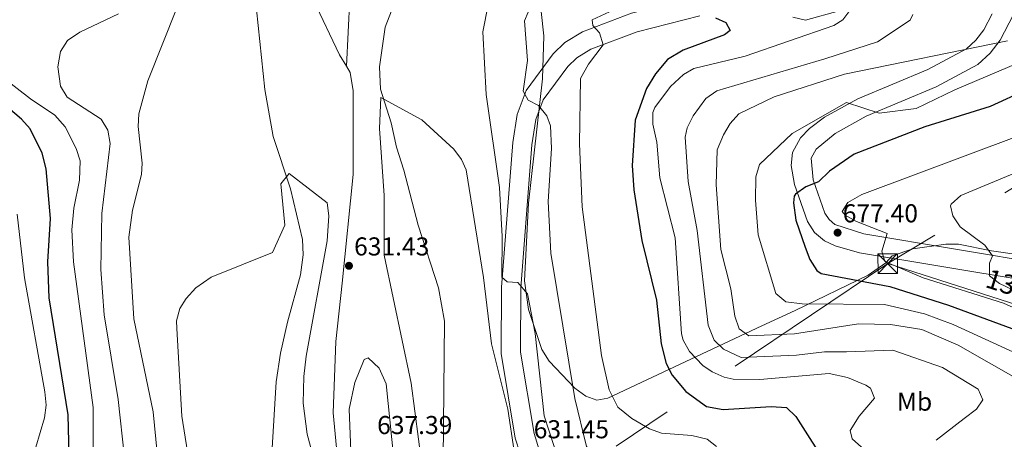
# Model space of a CAD drawing. Extents: x 627721 to 634619, y 743706 to 748462.
# Drawn here: x 629690 to 630072, y 745112 to 745275 of the extents above; entities that cross this region are included whole.
import ezdxf
from ezdxf.enums import TextEntityAlignment as Align

# ---------------------------------------------------------------- set-up
doc = ezdxf.new("R2010")
doc.units = 0
doc.header["$MEASUREMENT"] = 0
doc.linetypes.add('DGN Style 3', pattern=[110.847464, 79.17676, -31.670704])
doc.linetypes.add('DGN Style 7', pattern=[158.35352, 71.259084, -31.670704, 23.753028, -31.670704])
for name, color, linetype in [('Nivel 11', 7, 'Continuous'), ('Nivel 21', 7, 'Continuous'), ('Nivel 32', 7, 'Continuous'), ('Nivel 35', 7, 'Continuous'), ('Nivel 37', 7, 'Continuous'), ('Nivel 4', 7, 'Continuous'), ('Nivel 41', 7, 'Continuous'), ('Nivel 44', 7, 'Continuous'), ('Nivel 5', 7, 'Continuous'), ('Nivel 57', 7, 'Continuous'), ('Nivel 61', 7, 'Continuous'), ('Nivel 7', 7, 'Continuous')]:
    doc.layers.add(name, color=color, linetype=linetype)
doc.styles.add('Style-arial', font='arial.shx', dxfattribs={"bigfont": 'arialbig.shx'})
doc.styles.add('Style-arialn', font='arialn.shx', dxfattribs={"bigfont": 'arialnbig.shx'})
doc.styles.add('Style-arialni', font='arialni.shx', dxfattribs={"bigfont": 'arialnibig.shx'})

# ---------------------------------------------------------------- blocks, each defined once
blk = doc.blocks.new('5PATER_3')
at = {"layer": 'Nivel 7', "linetype": 'Continuous', "lineweight": 0}
h = blk.add_hatch(color=53, dxfattribs=at)
edge = h.paths.add_edge_path()
edge.add_ellipse((0, 0), major_axis=(-1.095731442945027, -1.110710700472634), ratio=0.9994222409660316, start_angle=0, end_angle=360)
blk = doc.blocks.new('5TME')
at = {"layer": 'Nivel 32', "color": 7, "linetype": 'Continuous', "lineweight": 0}
for p, q in [((-3.75, 3.75), (3.75, -3.75)), ((3.722999999998137, 3.776000000070781), (-3.716000000014901, -3.783999999985099))]:
    blk.add_line(p, q, dxfattribs=at)
at = {"layer": 'Nivel 32', "color": 7, "linetype": 'Continuous', "lineweight": 0, "flags": 128}
blk.add_lwpolyline([(-3.75, -3.75), (3.75, -3.75), (3.75, 3.75), (-3.75, 3.75), (-3.716000000014901, -3.783999999985099)], dxfattribs=at)

msp = doc.modelspace()

# ---------------------------------------------------------------- linework, layer by layer
at = {"layer": 'Nivel 11', "color": 142, "linetype": 'DGN Style 3', "lineweight": 13}
for points in [[(629782.2509999999, 745278.54, 632.224), (629785.4709999999, 745247.6300000001, 631.6), (629788.76, 745229.31, 631.109), (629795.4550000001, 745209.1429999999, 630.497), (629800.1300000001, 745189.51, 629.88), (629800.3400000001, 745183.53, 629.469), (629799.29, 745175.8500000001, 629.2), (629794.23, 745157.48, 629.059), (629791.49, 745145.47, 626.891), (629789.845, 745134.4310000001, 626.166), (629788.25, 745106.6499999999, 625.909), (629789.3999999999, 745090.3, 624.88), (629796.3899999999, 745056.7, 623.039), (629807.51, 745027.94, 621.46), (629808.666, 745014.092, 620.621)], [(629834.598, 745277.9839999999, 630.8050000000001), (629832.0760000001, 745271.737, 630.316), (629829.858, 745256.399, 629.989), (629830.3300000001, 745247.7209999999, 629.772), (629834.3659999999, 745234.696, 629.075), (629836.44, 745225.26, 628.849), (629839.31, 745216.3200000001, 627.14), (629844.8800000001, 745195.02, 627.07), (629852.75, 745170.81, 626.659), (629855.051, 745157.929, 626.33), (629854.6300000001, 745104.2820000001, 624.816), (629855.5700000001, 745095.56, 624.059), (629859.6240000001, 745077.5760000001, 623.722), (629860.1200000001, 745052.47, 623.65), (629859.4720000001, 745038.855, 623.32), (629858.3659999999, 745032.048, 623.02), (629852.5120000001, 745009.848, 622.4490000000001)]]:
    msp.add_polyline3d(points, dxfattribs=at)
at = {"layer": 'Nivel 21', "color": 7, "linetype": 'DGN Style 3', "lineweight": 0}
for points in [[(629681.878, 745574.3060000001, 645), (629703.5700000001, 745520.8300000001, 641.929), (629713.81, 745500.3600000001, 640.83), (629725.54, 745481.94, 640.01), (629729.8600000001, 745476.56, 639.869), (629742.1100000001, 745455.6000000001, 638.51), (629756.2790000001, 745427.5590000001, 637.818), (629764.53, 745403.31, 636.859), (629776.02, 745376.44, 635.77), (629780.5789999999, 745364.1610000001, 634.528), (629784.1130000001, 745344.994, 634.355), (629797.912, 745297.6159999999, 632.886), (629804.21, 745282.51, 632.549), (629814.44, 745261.04, 631.45), (629817.098, 745256.625, 631.104)], [(629818.408, 745283.615, 635), (629817.098, 745256.625, 631.104)], [(630087.1200000001, 745172.45, 686.76), (630015.885, 745184.371, 678.535), (630006.435, 745187.065, 676.87), (630002.3, 745189.02, 676.169), (629998.4750000001, 745192.2139999999, 675.4590000000001), (629995.7509999999, 745196.4099999999, 674.794), (629990.6910000001, 745210.7339999999, 673.41), (629989.4539999999, 745218.132, 673.009), (629989.878, 745223.155, 672.7810000000001), (629993.064, 745228.8659999999, 672.39), (629996.51, 745232.523, 671.988), (630002.3800000001, 745236.8400000001, 671.289), (630015.24, 745243.9380000001, 668.216), (630042.3500000001, 745255.31, 666.809), (630057.3800000001, 745263.3600000001, 665.52), (630061.0149999999, 745266.663, 665.2280000000001), (630064.0490000001, 745270.709, 664.9590000000001), (630067.25, 745276.8700000001, 664.64)], [(629954.0700000001, 745276.03, 649.58), (629929.774, 745269.9269999999, 646.593), (629911.8049999999, 745263.1699999999, 644.0120000000001), (629906.3400000001, 745259.8400000001, 643.21), (629902.837, 745256.425, 642.152), (629893.314, 745243.587, 639.74), (629890.5160000001, 745235.99, 639.025), (629888.963, 745226.162, 638.163), (629884.663, 745170.7339999999, 634.765), (629884.564, 745145.9269999999, 632.665), (629889.81, 745114.3200000001, 631.27), (629891.78, 745108.05, 630.789)], [(629817.098, 745256.625, 631.104), (629818.6000000001, 745254.1300000001, 630.909), (629819.69, 745247, 630.63), (629819.73, 745214.69, 630.63), (629815.48, 745172.54, 631.039), (629813.0279999999, 745149.9979999999, 632.5120000000001), (629811.896, 745122.4280000001, 632.766), (629813.507, 745106.115, 631.122), (629813.74, 745090.44, 631.109), (629814.81, 745068.7280000001, 628.47), (629817.6499999999, 745052.53, 627.07), (629819.99, 745032.6599999999, 625.909), (629820.8500000001, 745026.3999999999, 625.84), (629822.6370000001, 745012.4199999999, 625.009)]]:
    msp.add_polyline3d(points, dxfattribs=at)
at = {"layer": 'Nivel 21', "color": 7, "linetype": 'Continuous', "lineweight": 0}
for points in [[(629985.0760000001, 745289.75, 655), (629956.2609999999, 745284.0660000001, 650), (629952.4380000001, 745283.3119999999, 649.551), (629927.5449999999, 745277.0590000001, 646.593), (629908.5220000001, 745269.906, 644.0120000000001), (629901.736, 745265.771, 643.21), (629897.2010000001, 745261.3489999999, 642.152), (629886.683, 745247.1699999999, 639.74), (629883.2609999999, 745237.879, 639.025), (629881.547, 745227.034, 638.163), (629877.203, 745171.037, 634.765), (629877.101, 745145.3260000001, 632.665), (629882.5349999999, 745112.5819999999, 631.27), (629884.406, 745106.628, 630.789), (629886.031, 745085.4210000001, 629.979), (629884.9310000001, 745053.639, 629.299), (629883.939, 745042.815, 628.69), (629880.8859999999, 745025.6429999999, 626.153), (629876.6540000001, 745015.1340000001, 625), (629873.7280000001, 745007.8700000001, 624.769), (629873.159, 745006.889, 624.795)], [(630088.5989999999, 745179.7660000001, 686.76), (630017.5279999999, 745191.6599999999, 678.535), (630006.3500000001, 745195.3570000001, 676.169), (630004.1200000001, 745197.219, 675.4590000000001), (630002.49, 745199.729, 674.794), (629997.942, 745212.605, 673.41), (629997.176, 745220.9240000001, 672.7810000000001), (629999.128, 745224.423, 672.39), (630006.409, 745230.5419999999, 671.289), (630018.494, 745237.213, 668.216), (630045.561, 745248.5660000001, 666.809), (630061.7139999999, 745257.2180000001, 665.52), (630066.557, 745261.619, 665.2280000000001), (630070.3859999999, 745266.7239999999, 664.9590000000001), (630075.521, 745276.608, 664.64)]]:
    msp.add_polyline3d(points, dxfattribs=at)
at = {"layer": 'Nivel 32', "color": 6, "linetype": 'DGN Style 7', "lineweight": 0, "extrusion": (0.1287216207544447, 0.5186767744794956, 0.8452249096932103), "elevation": 468180.2941787403, "flags": 128}
msp.add_lwpolyline([(-431988.8350570977, -739202.6400364332), (-432115.1770831665, -739192.9227918251), (-432133.1677538441, -739197.4810833456)], dxfattribs=at)
at = {"layer": 'Nivel 32', "color": 6, "linetype": 'DGN Style 7', "lineweight": 0}
for points in [[(631177.156, 745648.665, 655.894), (631169.99, 745646.3300000001, 658.038), (631040.1200000001, 745608.72, 685), (630856.81, 745553.52, 702.963), (630705.55, 745512.1400000001, 674.727), (630530.99, 745454.95, 710.333), (630396.28, 745414.3900000001, 748.301), (630297.6399999999, 745350.9099999999, 734.073), (630133.1499999999, 745244.49, 686.457), (630026.81, 745180.1400000001, 679.808)], [(630026.81, 745180.1400000001, 679.808), (629837.8800000001, 745053.1599999999, 629.989), (629760.1200000001, 744864.6300000001, 622.595), (629676.25, 744671.23, 652.701), (629700.53, 744558.51, 633.682), (629732.72, 744382.6499999999, 631.363), (629767.26, 744213.19, 606.412), (629804.03, 744022.97, 598.336), (629843.52, 743846.04, 604.1990000000001), (629855.73, 743744.111, 601.993)]]:
    msp.add_polyline3d(points, dxfattribs=at)
at = {"layer": 'Nivel 35', "color": 92, "linetype": 'DGN Style 3', "lineweight": 0}
msp.add_polyline3d([(630082.5900000001, 745182.8700000001, 687.95), (630067.0800000001, 745185.1599999999, 684.289), (630054.3, 745187.6599999999, 684.09), (630049.317, 745187.7339999999, 684.088), (630036.521, 745185.9380000001, 683.902), (630028.5700000001, 745183.22, 680.76), (630026.04, 745180.4299999999, 679.88), (630019.2, 745175.6499999999, 674.789), (629990.97, 745161.99, 669.979), (629978.074, 745156.033, 666.063), (629935.676, 745136.135, 646.208), (629918.3200000001, 745128.01, 640.33), (629914.065, 745127.324, 639.437), (629909.8060000001, 745128.827, 638.696), (629905.567, 745131.932, 638.124), (629895.6599999999, 745142.3900000001, 637.549), (629892.848, 745146.855, 637.581), (629887.612, 745162.378, 637.617), (629886.064, 745173.52, 637.682), (629887.6000000001, 745203.5109999999, 638.8340000000001), (629893.03, 745251.72, 639.59), (629893.5260000001, 745268.3500000001, 639.851), (629892.5900000001, 745277.77, 639.719)], dxfattribs=at)
at = {"layer": 'Nivel 4', "color": 30, "linetype": 'Continuous', "lineweight": 30, "flags": 128}
for points, elevation in [([(629960.1159999999, 745275.2720000001), (629964.0900000001, 745273.49), (629965.77, 745270.46), (629963.6399999999, 745268.6699999999), (629947.6200000001, 745262.825), (629941.4850000001, 745259.19), (629936.808, 745253.648), (629933.362, 745247.9269999999), (629929.01, 745235.6699999999), (629927.8200000001, 745218.1300000001), (629928.4099999999, 745208.77), (629931.53, 745189.0700000001), (629937.226, 745165.9880000001), (629939.0800000001, 745149.1499999999), (629941.03, 745141.44), (629943.297, 745136.997), (629948.663, 745130.703), (629956.6429999999, 745124.8800000001), (629963.0120000001, 745123.6570000001), (629981.6599999999, 745124.8800000001), (629987.6300000001, 745124.4199999999), (629991.21, 745120.922), (630004.1980000001, 745100.7150000001)], 650), ([(630080.619, 745247.4040000001), (630066.48, 745240.99), (630041.26, 745233.05), (630013.8300000001, 745222.47), (630004.3319999999, 745216), (630000.03, 745211.8400000001), (629995.1599999999, 745209.8700000001), (629991.058, 745207.0009999999), (629990.6000000001, 745206.26), (629990.3700000001, 745203.6599999999), (629991.19, 745196.9199999999), (629994.8, 745186.47), (629996.6300000001, 745181.81), (629999.3430000001, 745177.5160000001), (630001.0800000001, 745176.3), (630027.6499999999, 745171.23), (630050.3700000001, 745164.1200000001), (630089.5900000001, 745149.6000000001)], 675), ([(629687.7380000001, 745084.5900000001), (629693.19, 745085.1300000001), (629699.71, 745087.0900000001), (629703.8160000001, 745089.912), (629707.53, 745095.4099999999), (629709.662, 745105.973), (629709.2779999999, 745121.5860000001), (629701.9299999999, 745166.8999999999), (629701.3800000001, 745180.8), (629702.4199999999, 745197.6799999999), (629700.6880000001, 745216.8200000001), (629699.1499999999, 745222.97), (629694.5, 745232.3600000001), (629691.152, 745236.084), (629679.868, 745245.5930000001)], 650)]:
    msp.add_lwpolyline(points, dxfattribs=dict(at, elevation=elevation))
at = {"layer": 'Nivel 5', "color": 30, "linetype": 'Continuous', "lineweight": 0, "flags": 128}
for points, elevation in [([(629871.99, 745280.3500000001), (629869.926, 745269.837), (629871.1710000001, 745245.638), (629876.3800000001, 745209.6599999999), (629877.4450000001, 745190.6229999999), (629877.3400000001, 745174.8600000001), (629879.3400000001, 745173.06), (629883.46, 745172.8200000001), (629887.29, 745168.3999999999), (629890.2660000001, 745153.0930000001), (629893.7520000001, 745121.1669999999), (629899.53, 745103.3800000001)], 635), ([(629930.8090000001, 745283.1499999999), (629912.27, 745274.53), (629912.6100000001, 745272.3900000001), (629915.0900000001, 745269.45), (629916.6100000001, 745264.8300000001), (629910.9199999999, 745257.3999999999), (629907.77, 745251.8), (629907.3700000001, 745226.56), (629908.4610000001, 745202.158), (629915.95, 745144.6300000001), (629918.872, 745131.3), (629922.2960000001, 745124.6259999999), (629927.6159999999, 745120.2280000001), (629934.46, 745116.21), (629939.189, 745114.5279999999), (629950.95, 745113.6100000001), (629956.8500000001, 745112.21), (629960.54, 745109.3700000001)], 645), ([(630159.9920000001, 745282.952), (630150.1799999999, 745272.29), (630145.3200000001, 745267.99), (630135.6840000001, 745261.425), (630117.709, 745253.0959999999), (630077.95, 745229.78), (630016.75, 745206.95), (630011.3600000001, 745203.8500000001), (630009.19, 745200.3900000001), (630010.3800000001, 745198.97), (630014.746, 745196.5160000001), (630026.6399999999, 745191.8600000001), (630024.5800000001, 745184.9299999999), (630025.71, 745180.95), (630040.5719999999, 745174.608), (630071.7339999999, 745164.807), (630087.8899999999, 745157.6499999999), (630098.844, 745151.966), (630124.601, 745134.976), (630129.631, 745133.0050000001), (630137.24, 745131.3900000001), (630147.7239999999, 745132.575), (630192.45, 745146.9099999999), (630195.25, 745146.51)], 680), ([(629661.784, 745057.8829999999), (629721.413, 745054.087), (629724.23, 745054.45), (629728.3500000001, 745056.4199999999), (629730.6499999999, 745059.8700000001), (629733.2, 745066.53), (629733.78, 745074.79), (629731.0700000001, 745105.0700000001), (629728.6669999999, 745127.4839999999), (629723.237, 745160.315), (629721.8640000001, 745177.862), (629722.3319999999, 745199.605), (629725.49, 745226.6200000001), (629724.5900000001, 745231.78), (629722.0549999999, 745236.1159999999), (629708.8700000001, 745244.6100000001), (629706.3330000001, 745248.915), (629705.27, 745256.3200000001), (629706.3300000001, 745262.29), (629708.9580000001, 745266.5519999999), (629713.7919999999, 745269.7350000001), (629728.73, 745276.8400000001)], 640), ([(629672.571, 745051.8160000001), (629692.97, 745049.7), (629718.8999999999, 745045.24), (629732.49, 745043.79), (629737.321, 745045.0560000001), (629741.443, 745048.1599999999), (629743.8400000001, 745052.6599999999), (629745.49, 745059.6300000001), (629746.29, 745070.663), (629745.3, 745091.01), (629742.2609999999, 745122.709), (629734.6910000001, 745158.7220000001), (629732.78, 745190.3500000001), (629734.19, 745200.79), (629737.74, 745214.7050000001), (629737.9099999999, 745219.1000000001), (629736.3300000001, 745233.19), (629736.676, 745238.1529999999), (629740.1229999999, 745250.875), (629751.513, 745279.4380000001)], 635), ([(629887.47, 745277.49), (629886.03, 745274.1499999999), (629887.2250000001, 745258.7479999999), (629885.5800000001, 745246.8600000001), (629887.56, 745243.49), (629891.54, 745241.4299999999), (629894.7490000001, 745237.405), (629896.21, 745233.55), (629896.53, 745224.78), (629895.25, 745204.1799999999), (629896.2339999999, 745184.2579999999), (629905.53, 745127.8999999999), (629910.1499999999, 745109.31), (629914.3999999999, 745103.81), (629918.183, 745100.433), (629920.3200000001, 745099.45)], 640), ([(630012.21, 745278.21), (630009.378, 745274.5530000001), (630005.9099999999, 745272.29), (629971.53, 745260.45), (629951.7609999999, 745255.7239999999), (629947.69, 745253.3999999999), (629942.6499999999, 745248.6799999999), (629936.5700000001, 745240.621), (629935.81, 745238.6300000001), (629935.8600000001, 745234.1499999999), (629937.3700000001, 745227.1400000001), (629938.54, 745213.3200000001), (629944.439, 745190.129), (629946.925, 745152.9820000001), (629947.5700000001, 745150.45), (629949.9650000001, 745146.0989999999), (629955.196, 745140.649), (629958.79, 745138.19), (629963.4210000001, 745136.142), (629966.8899999999, 745135.3900000001), (629977.284, 745135.3060000001), (630004.1969999999, 745137.595)], 655), ([(630036.618, 745276.646), (630035.5050000001, 745274.405), (630022.8500000001, 745265.99), (630002.45, 745259.3900000001), (629960.574, 745247.023), (629956.396, 745244.031), (629951.4210000001, 745237.412), (629949.0970000001, 745232.7849999999), (629948.3189999999, 745229.146), (629949.45, 745212.0050000001), (629952.935, 745192.9280000001), (629957.2420000001, 745156.3659999999), (629959.632, 745150.479), (629963.2509999999, 745147.054), (629969.98, 745143.815), (629991.47, 745144.7579999999), (630002.3929999999, 745146.0419999999), (630010.834, 745146.02), (630028.8500000001, 745146.5900000001), (630048.05, 745139.99), (630061.8500000001, 745131.5900000001), (630063.6499999999, 745127.3900000001), (630061.25, 745123.79), (630056.45, 745120.19), (630045.6499999999, 745111.79)], 660), ([(629990.03, 745275.6000000001), (629994.969, 745274.3929999999), (630008.0630000001, 745278.0179999999)], 655), ([(630073.2390000001, 745266.3840000001), (630010.1100000001, 745253.53), (629982.7890000001, 745244.712), (629969.0800000001, 745238.2), (629965.8200000001, 745234.408), (629963.162, 745230.06), (629960.7779999999, 745224.1429999999), (629960.3600000001, 745210.69), (629962.1529999999, 745185.659), (629966.03, 745170.3999999999), (629967.56, 745159.75), (629969.3, 745154.8600000001), (629973.0700000001, 745152.24), (629990.71, 745152.94), (630015.51, 745156.8300000001), (630027.8470000001, 745156.629), (630040.084, 745154.6089999999), (630054.0830000001, 745148.6059999999), (630091.9720000001, 745127.03)], 665), ([(629689.25, 745069.0700000001), (629710.76, 745071.69), (629716.3800000001, 745074.44), (629718.22, 745077.52), (629719.077, 745082.462), (629718.9839999999, 745124.466), (629711.3400000001, 745180.8300000001), (629710.675, 745193.271), (629711.452, 745201.5760000001), (629713.6499999999, 745212.48), (629713.94, 745220.01), (629712.402, 745224.7409999999), (629708.129, 745233.155), (629704.148, 745237.631), (629694.6799999999, 745243.95), (629676.75, 745257.72)], 645), ([(630081.75, 745259.7110000001), (630052.8500000001, 745247.3900000001), (630037.8500000001, 745240.19), (630023.45, 745238.3900000001), (630010.8500000001, 745242.5900000001), (629989.8500000001, 745230.5900000001), (629977.122, 745218.5590000001), (629975.7110000001, 745213.71), (629975.5430000001, 745204.6810000001), (629976.6610000001, 745191.335), (629983.4510000001, 745168.6329999999), (629987.29, 745165.3219999999), (629993.6980000001, 745164.5959999999), (630025.604, 745164.2990000001), (630041.024, 745160.679), (630052.202, 745156.602), (630115.8500000001, 745127.3900000001)], 670), ([(629847.8800000001, 745090.56), (629842.146, 745133.905), (629831.658, 745183.467), (629831.73, 745206.5900000001), (629829.9199999999, 745232.4199999999), (629830.45, 745244.5), (629846.3700000001, 745235.78), (629858.69, 745224.46), (629861.733, 745220.46), (629863.53, 745216.52), (629870.21, 745174.75), (629873.3500000001, 745149.0800000001), (629879.5900000001, 745123.79), (629882.0800000001, 745107.5)], 630), ([(630078.9950000001, 745216.507), (630055.1699999999, 745206.56), (630051.4210000001, 745203.149), (630051.1300000001, 745202.55), (630052.0900000001, 745198.6599999999), (630054.8729999999, 745194.4450000001), (630064.46, 745187.25), (630067.4199999999, 745183.22), (630066.23, 745180.28), (630066.3, 745175.3999999999), (630070.1000000001, 745172.44), (630091.345, 745162.398)], 685), ([(629759.1799999999, 745084.5700000001), (629753.27, 745121.1300000001), (629751.335, 745155.007), (629751.3, 745158), (629752.5419999999, 745162.7690000001), (629754.95, 745166.6799999999), (629758.69, 745170.73), (629764.71, 745174.9199999999), (629788.48, 745184.46), (629793.24, 745195.06), (629791.6399999999, 745211.06), (629794.8400000001, 745215.06), (629809.6200000001, 745203.6300000001), (629810.3160000001, 745198.669), (629809.6200000001, 745188.9299999999), (629801.433, 745144.3470000001), (629800.594, 745136.405), (629800.3800000001, 745126.0800000001), (629801.8500000001, 745114.0700000001), (629812.3999999999, 745075.3700000001)], 630), ([(629687.8999999999, 745102.78), (629696.75, 745109.1200000001), (629700.1499999999, 745120.3999999999), (629700.7280000001, 745125.3700000001), (629700.1799999999, 745130.5560000001), (629692.395, 745174.5930000001), (629689.5, 745199.26)], 655), ([(629823.9199999999, 745143.04), (629820.2820000001, 745134.081), (629818.131, 745123.8570000001), (629819.0549999999, 745101.209), (629823.1499999999, 745089.1400000001), (629827.842, 745079.1000000001), (629832.94, 745071.73), (629835.31, 745071.49), (629839.5190000001, 745074.193), (629839.7, 745077.76), (629836.9099999999, 745090.52), (629832.45, 745133.6599999999), (629829.733, 745139.632), (629825.494, 745143.6939999999), (629823.9199999999, 745143.04)], 635), ([(630004.1969999999, 745137.595), (630011.2010000001, 745136.0009999999), (630018.3729999999, 745133.0660000001), (630020.1399999999, 745131.8700000001), (630021.6599999999, 745128.0700000001), (630015.76, 745121.0900000001), (630012.3300000001, 745115.55), (630012.99, 745112.3600000001), (630016.6200000001, 745109.0700000001)], 655)]:
    msp.add_lwpolyline(points, dxfattribs=dict(at, elevation=elevation))
at = {"layer": 'Nivel 57', "color": 92, "linetype": 'DGN Style 3', "lineweight": 0}
msp.add_polyline3d([(629892.5900000001, 745277.77, 639.719), (629893.5260000001, 745268.3500000001, 639.851), (629893.03, 745251.72, 639.59), (629887.6000000001, 745203.5109999999, 638.8340000000001), (629886.064, 745173.52, 637.682), (629887.612, 745162.378, 637.617), (629892.848, 745146.855, 637.581), (629895.6599999999, 745142.3900000001, 637.549), (629905.567, 745131.932, 638.124), (629909.8060000001, 745128.827, 638.696), (629914.065, 745127.324, 639.437), (629918.3200000001, 745128.01, 640.33), (629935.676, 745136.135, 646.208), (629978.074, 745156.033, 666.063), (629990.97, 745161.99, 669.979), (630019.2, 745175.6499999999, 674.789), (630026.04, 745180.4299999999, 679.88), (630028.5700000001, 745183.22, 680.76), (630036.521, 745185.9380000001, 683.902), (630049.317, 745187.7339999999, 684.088), (630054.3, 745187.6599999999, 684.09), (630067.0800000001, 745185.1599999999, 684.289), (630082.5900000001, 745182.8700000001, 687.95)], dxfattribs=at)
at = {"layer": 'Nivel 61', "color": 7, "linetype": 'Continuous', "lineweight": 0}
msp.add_3dface([(627807.4199999999, 743705.5700000001), (627721.49, 748332.3700000001), (634527.99, 748462.1699999999), (634618.5700000001, 743835.4199999999)], dxfattribs=at)

# ---------------------------------------------------------------- block references
at = {"layer": 'Nivel 32', "color": 7, "linetype": 'Continuous', "lineweight": 0}
msp.add_blockref('5TME', (630026.81, 745180.1400000001, 679.808), dxfattribs=at)
at = {"layer": 'Nivel 7', "color": 53, "linetype": 'Continuous', "lineweight": 0}
for p in [(630007.4099999999, 745192.1300000001, 677.4), (629818.0700000001, 745179.31, 631.429)]:
    msp.add_blockref('5PATER_3', p, dxfattribs=at)

# ---------------------------------------------------------------- texts
at = {"layer": 'Nivel 37', "color": 92, "linetype": 'Continuous', "lineweight": 0, "style": 'Style-arialn'}
msp.add_text('Mb', height=7.000002, dxfattribs=at).set_placement((630037.2318623527, 745126.690001, 656.857), align=Align.MIDDLE_CENTER)
at = {"layer": 'Nivel 41', "color": 7, "linetype": 'Continuous', "lineweight": 0, "style": 'Style-arial'}
for s, p in [('677.40', (630009.396, 745196.1300000001, 677.4)), ('631.43', (629820.0560000001, 745183.31, 631.429)), ('637.39', (629828.986, 745114.1599999999, 637.39)), ('631.45', (629889.666, 745112.52, 631.45))]:
    msp.add_text(s, height=7.000002, dxfattribs=at).set_placement(p)
at = {"layer": 'Nivel 44', "color": 7, "linetype": 'Continuous', "lineweight": 0, "style": 'Style-arialni'}
msp.add_text('13,2 KV', height=7.499988, rotation=342.3428583181668, dxfattribs=at).set_placement((630080.7103910248, 745165.9252442527, 681.846), align=Align.CENTER)

doc.saveas('drawing.dxf')
